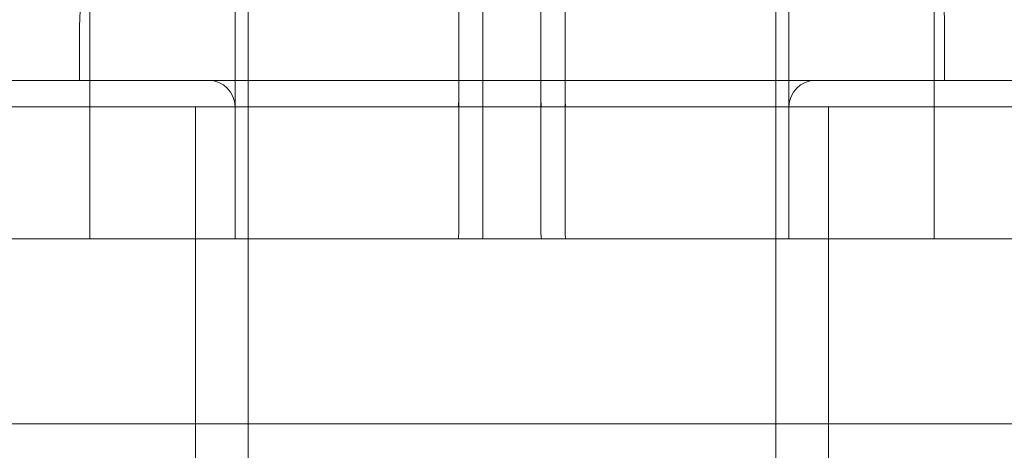
# Model space of a CAD drawing. Units: millimetres. Extents: x -2550 to 4476, y -2050 to 4926.
# Drawn here: x 2867 to 2886, y 37 to 45 of the extents above; entities that cross this region are included whole.
import ezdxf

# ---------------------------------------------------------------- set-up
doc = ezdxf.new("R2010")
doc.units = ezdxf.units.MM

# ---------------------------------------------------------------- blocks, each defined once
blk = doc.blocks.new('A$C4a9164ee')
at = {"color": 0, "linetype": 'Continuous', "lineweight": 0}
for p, q in [((-5388.564, -3428.559), (-5388.564, -3462.559)), ((-5372.564, -3462.559), (-5372.564, -3428.559)), ((-5385.564, -3545.959), (-5385.564, -3445.959)), ((-5375.564, -3545.959), (-5375.564, -3445.959)), ((-5385.564, -3455.759), (-5385.564, -3460.059)), ((-5381.575, -3459.959), (-5381.575, -3455.759)), ((-5381.114, -3455.759), (-5381.114, -3459.959)), ((-5380.015, -3455.759), (-5380.015, -3459.959)), ((-5379.554, -3459.959), (-5379.554, -3455.759)), ((-5375.564, -3455.759), (-5375.564, -3460.059)), ((-5385.814, -3460.059), (-5385.814, -3457.559)), ((-5375.314, -3460.059), (-5375.314, -3457.559)), ((-5388.764, -3459.559), (-5388.764, -3458.559)), ((-5372.364, -3459.559), (-5372.364, -3458.559)), ((-5392.564, -3459.559), (-5368.564, -3459.559)), ((-5403.596, -3460.059), (-5388.8, -3460.059)), ((-5388.8, -3460.059), (-5388.728, -3460.059)), ((-5387.736, -3460.059), (-5388.728, -3460.059)), ((-5387.736, -3460.059), (-5387.068, -3460.059)), ((-5387.068, -3460.059), (-5374.732, -3460.059)), ((-5386.564, -3466.059), (-5386.564, -3460.059)), ((-5385.814, -3462.559), (-5385.814, -3460.059)), ((-5381.575, -3462.459), (-5381.575, -3459.959)), ((-5381.114, -3459.959), (-5381.114, -3462.459)), ((-5380.015, -3459.959), (-5380.015, -3462.459)), ((-5379.554, -3462.459), (-5379.554, -3459.959)), ((-5375.314, -3462.559), (-5375.314, -3460.059)), ((-5374.732, -3460.059), (-5373.894, -3460.059)), ((-5374.564, -3466.059), (-5374.564, -3460.059)), ((-5372.89, -3460.059), (-5373.894, -3460.059)), ((-5372.89, -3460.059), (-5372.743, -3460.059)), ((-5372.743, -3460.059), (-5357.533, -3460.059)), ((-5403.596, -3462.559), (-5388.8, -3462.559)), ((-5388.8, -3462.559), (-5388.728, -3462.559)), ((-5387.736, -3462.559), (-5388.728, -3462.559)), ((-5387.736, -3462.559), (-5387.068, -3462.559)), ((-5387.068, -3462.559), (-5374.732, -3462.559)), ((-5374.732, -3462.559), (-5373.894, -3462.559)), ((-5372.89, -3462.559), (-5373.894, -3462.559)), ((-5372.89, -3462.559), (-5372.743, -3462.559)), ((-5372.743, -3462.559), (-5357.533, -3462.559)), ((-5346.564, -3466.059), (-5414.564, -3466.059)), ((-5386.564, -3468.559), (-5386.564, -3466.059)), ((-5374.564, -3468.559), (-5374.564, -3466.059))]:
    blk.add_line(p, q, dxfattribs=at)
for centre, radius, start, end in [((-5384.764, -3458.559), 4, 92.1247, 180), ((-5376.364, -3458.559), 4, 0, 87.8753), ((-5386.314, -3460.059), 0.5, 0, 90), ((-5374.814, -3460.059), 0.5, 90, 180)]:
    blk.add_arc(centre, radius, start, end, dxfattribs=at)
for centre in [(-5381.586, -3459.959), (-5381.586, -3462.459)]:
    blk.add_ellipse(centre, major_axis=(0, -0.1), ratio=0.11234, start_param=0, end_param=1.570796, dxfattribs=at)
at = {"color": 0, "linetype": 'Continuous', "lineweight": 0, "extrusion": (0, 0, -1)}
for centre, major_axis, ratio, start_param, end_param in [((-5381.128, -3459.959), (0, 0.1), 0.139999, -4.712389, -3.141593), ((-5380.001, -3459.959), (0, -0.1), 0.139999, 0, 1.570796), ((-5379.543, -3459.959), (0, 0.1), 0.11234, -3.141593, -1.570796), ((-5381.128, -3462.459), (0, 0.1), 0.139999, -4.712389, -3.141593), ((-5380.001, -3462.459), (0, -0.1), 0.139999, 0, 1.570796), ((-5379.543, -3462.459), (0, 0.1), 0.11234, -3.141593, -1.570796)]:
    blk.add_ellipse(centre, major_axis=major_axis, ratio=ratio, start_param=start_param, end_param=end_param, dxfattribs=at)

msp = doc.modelspace()

# ---------------------------------------------------------------- block references
msp.add_blockref('A$C4a9164ee', (8257.149, 3503.202))

doc.saveas('drawing.dxf')
